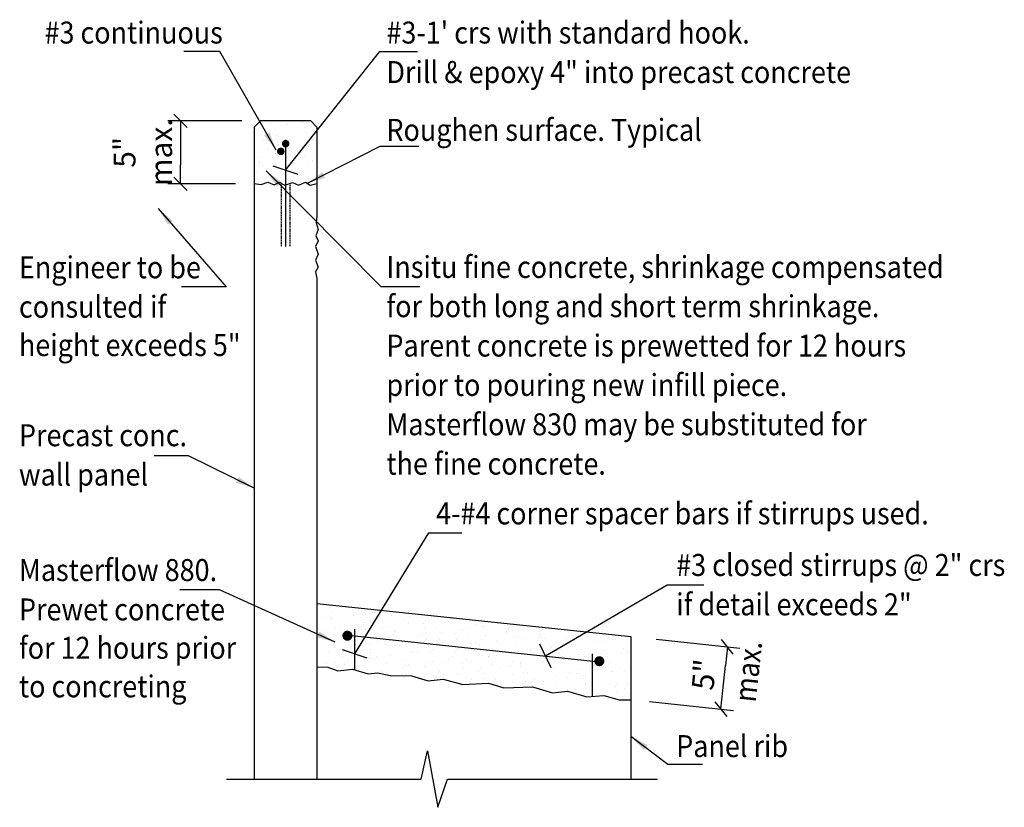
# Model space of a CAD drawing. Extents: x 0 to 121655, y 0 to 85276.
# Drawn here: x 64864 to 66433, y 39793 to 41048 of the extents above; entities that cross this region are included whole.
import ezdxf

# ---------------------------------------------------------------- set-up
doc = ezdxf.new("R2010")
doc.units = 0
doc.linetypes.add('HIDDEN2', pattern=[2.8125, 1.875, -0.9375])
doc.layers.get('0').update_dxf_attribs({"linetype": 'CONTINUOUS'})
doc.layers.get('DEFPOINTS').update_dxf_attribs({"linetype": 'CONTINUOUS'})
for name, color, linetype in [('CONCRETE', 1, 'CONTINUOUS'), ('DIM', 7, 'CONTINUOUS'), ('HATCH', 7, 'CONTINUOUS'), ('HIDDEN1', 7, 'HIDDEN2'), ('REO', 2, 'CONTINUOUS'), ('TEXT', 1, 'CONTINUOUS')]:
    doc.layers.add(name, color=color, linetype=linetype)
doc.styles.add('8DINB', font='simplex.shx', dxfattribs={"width": 0.7, "height": 0.2})
doc.styles.get("Standard").update_dxf_attribs({"font": 'ISO3098B.SHX', "width": 0.9})
doc.dimstyles.get("Standard").update_dxf_attribs({"dimtxt": 0.18, "dimasz": 0.18, "dimexe": 0.18, "dimexo": 0.0625, "dimgap": 0.09, "dimtad": 0, "dimtih": 1, "dimtoh": 1, "dimdec": 4, "dimzin": 0, "dimtxsty": '8DINB', "dimcen": 0.09, "dimazin": 3, "dimtfac": 1, "dimtdec": 4, "dimtofl": 0, "dimtmove": 0, "dimatfit": 3, "dimtolj": 1, "dimtzin": 0})

# ---------------------------------------------------------------- blocks, each defined once
blk = doc.blocks.new('TICK01')
at = {"layer": 'DIM', "color": 7, "linetype": 'CONTINUOUS'}
blk.add_line((0, 0), (-1, 0), dxfattribs=at)
at = {"layer": 'DIM', "color": 2, "linetype": 'CONTINUOUS'}
blk.add_line((-0.354, -0.354), (0.354, 0.354), dxfattribs=at)
blk = doc.blocks.new('*D72')
at = {"linetype": 'BYBLOCK'}
for p, q in [((65218.1, 40957.2), (65100.5, 40957.2)), ((65120.5, 40927.2), (65120.5, 40887.2)), ((65208.1, 40857.2), (65100.5, 40857.2))]:
    blk.add_line(p, q, dxfattribs=at)
at = {"layer": 'DEFPOINTS', "color": 0, "linetype": 'BYBLOCK'}
for p in [(65248.1, 40957.2), (65120.5, 40857.2), (65238.1, 40857.2)]:
    blk.add_point(p, dxfattribs=at)
at = {"linetype": 'BYBLOCK', "xscale": 30, "yscale": 30, "zscale": 30}
for p, rotation in [((65120.5, 40957.2), 90), ((65120.5, 40857.2), 270)]:
    blk.add_blockref('TICK01', p, dxfattribs=dict(at, rotation=rotation))
at = {"color": 1, "linetype": 'BYBLOCK', "insert": (65060.5, 40907.2), "char_height": 35, "attachment_point": 5, "rotation": 90}
blk.add_mtext('\\A1;{5" max.}', dxfattribs=at)
blk = doc.blocks.new('*X73')
at = {"color": 0}
for p, q in [((65311.5, 40954.8), (65311.5, 40954.8)), ((65315.8, 40954.9), (65315.8, 40954.9)), ((65240.3, 40945.6), (65240.3, 40945.6)), ((65265.8, 40952.9), (65265.8, 40952.9)), ((65271.7, 40943.1), (65271.7, 40943.1)), ((65290.4, 40951.1), (65290.4, 40951.1)), ((65319.2, 40940.7), (65319.2, 40940.7)), ((65252.7, 40926.2), (65252.7, 40926.2)), ((65268.8, 40935.9), (65268.8, 40935.9)), ((65273.5, 40928.2), (65273.5, 40928.2)), ((65273.9, 40934), (65273.9, 40934)), ((65276.1, 40931.8), (65276.1, 40931.8)), ((65286.6, 40930.9), (65286.6, 40930.9)), ((65320.6, 40935.6), (65320.6, 40935.6)), ((65331.7, 40928.4), (65331.7, 40928.4)), ((65335.7, 40936.4), (65335.7, 40936.4)), ((65261, 40911.3), (65261, 40911.3)), ((65277.3, 40919.8), (65277.3, 40919.8)), ((65288.9, 40909.5), (65288.9, 40909.5)), ((65292.9, 40917.4), (65292.9, 40917.4)), ((65306.5, 40910), (65306.5, 40910)), ((65324, 40916.4), (65324, 40916.4)), ((65324.9, 40917), (65324.9, 40917)), ((65326.6, 40920), (65326.6, 40920)), ((65327.1, 40907.9), (65327.1, 40907.9)), ((65238.6, 40900.6), (65238.6, 40900.6)), ((65246.7, 40892), (65246.7, 40892)), ((65250.1, 40898.5), (65250.1, 40898.5)), ((65272.6, 40905.3), (65272.6, 40905.3)), ((65283, 40896.1), (65283, 40896.1)), ((65311.5, 40899.6), (65311.5, 40899.6)), ((65317.4, 40899.8), (65317.4, 40899.8)), ((65330.5, 40893.7), (65330.5, 40893.7)), ((65241.1, 40875.2), (65241.1, 40875.2)), ((65244.1, 40888.5), (65244.1, 40888.5)), ((65246.2, 40890.6), (65246.2, 40890.6)), ((65257.2, 40881), (65257.2, 40881)), ((65274.7, 40880.8), (65274.7, 40880.8)), ((65285.2, 40887), (65285.2, 40887)), ((65291.2, 40885.7), (65291.2, 40885.7)), ((65294.6, 40876.7), (65294.6, 40876.7)), ((65297.2, 40880.3), (65297.2, 40880.3)), ((65325.1, 40890.4), (65325.1, 40890.4)), ((65243.3, 40866.1), (65243.3, 40866.1)), ((65282.1, 40859.8), (65282.1, 40859.8)), ((65288.6, 40872.9), (65288.6, 40872.9)), ((65298.8, 40862.4), (65298.8, 40862.4)), ((65312, 40863.8), (65312, 40863.8)), ((65336.2, 40870.1), (65336.2, 40870.1)), ((65337.6, 40873.4), (65337.6, 40873.4))]:
    blk.add_line(p, q, dxfattribs=at)
blk = doc.blocks.new('*X74')
at = {"color": 0}
for p, q in [((65340.9, 40185.7), (65340.9, 40185.7)), ((65362.5, 40173.9), (65362.5, 40173.9)), ((65410.1, 40171.1), (65410.1, 40171.1)), ((65426.1, 40173.8), (65426.1, 40173.8)), ((65429.6, 40173.2), (65429.6, 40173.2)), ((65351.2, 40165.1), (65351.2, 40165.1)), ((65358.7, 40162.8), (65358.7, 40162.8)), ((65361.3, 40166.3), (65361.3, 40166.3)), ((65361.7, 40163.8), (65361.7, 40163.8)), ((65395.7, 40168.5), (65395.7, 40168.5)), ((65411.8, 40154.6), (65411.8, 40154.6)), ((65412.3, 40162.1), (65412.3, 40162.1)), ((65414.1, 40157.7), (65414.1, 40157.7)), ((65418.1, 40165.6), (65418.1, 40165.6)), ((65457.6, 40168.8), (65457.6, 40168.8)), ((65476.6, 40162.1), (65476.6, 40162.1)), ((65483.5, 40156.9), (65483.5, 40156.9)), ((65485.4, 40166.9), (65485.4, 40166.9)), ((65505.2, 40166), (65505.2, 40166)), ((65507.4, 40156.9), (65507.4, 40156.9)), ((65517.4, 40161.6), (65517.4, 40161.6)), ((65548.4, 40159.4), (65548.4, 40159.4)), ((65552.7, 40163.6), (65552.7, 40163.6)), ((65590.1, 40155.3), (65590.1, 40155.3)), ((65592.7, 40158.9), (65592.7, 40158.9)), ((65637.9, 40156.1), (65637.9, 40156.1)), ((65346.2, 40145.9), (65346.2, 40145.9)), ((65347.6, 40138.1), (65347.6, 40138.1)), ((65368.2, 40150.2), (65368.2, 40150.2)), ((65370.4, 40141.2), (65370.4, 40141.2)), ((65371.4, 40138.7), (65371.4, 40138.7)), ((65375.3, 40146.7), (65375.3, 40146.7)), ((65381.6, 40142.8), (65381.6, 40142.8)), ((65409.2, 40151), (65409.2, 40151)), ((65415.5, 40147.5), (65415.5, 40147.5)), ((65415.7, 40147.9), (65415.7, 40147.9)), ((65442.6, 40147.9), (65442.6, 40147.9)), ((65449.5, 40152.2), (65449.5, 40152.2)), ((65459.7, 40139.2), (65459.7, 40139.2)), ((65462.3, 40142.8), (65462.3, 40142.8)), ((65463.3, 40145.1), (65463.3, 40145.1)), ((65505.6, 40140.5), (65505.6, 40140.5)), ((65509.6, 40148.4), (65509.6, 40148.4)), ((65510.8, 40142.7), (65510.8, 40142.7)), ((65527.1, 40150.3), (65527.1, 40150.3)), ((65536, 40142), (65536, 40142)), ((65558.4, 40139.9), (65558.4, 40139.9)), ((65570, 40146.7), (65570, 40146.7)), ((65576.9, 40149.7), (65576.9, 40149.7)), ((65577.6, 40138.5), (65577.6, 40138.5)), ((65602.5, 40151.7), (65602.5, 40151.7)), ((65603.9, 40151.4), (65603.9, 40151.4)), ((65639.8, 40142.2), (65639.8, 40142.2)), ((65640.6, 40143.5), (65640.6, 40143.5)), ((65643.2, 40147.1), (65643.2, 40147.1)), ((65643.8, 40150.2), (65643.8, 40150.2)), ((65692.6, 40138.8), (65692.6, 40138.8)), ((65697.6, 40146.6), (65697.6, 40146.6)), ((65726.6, 40143.5), (65726.6, 40143.5)), ((65758.5, 40142.8), (65758.5, 40142.8)), ((65373.8, 40127), (65373.8, 40127)), ((65396.7, 40134.1), (65396.7, 40134.1)), ((65399.9, 40129), (65399.9, 40129)), ((65400.2, 40123.2), (65400.2, 40123.2)), ((65421.4, 40124.2), (65421.4, 40124.2)), ((65434.1, 40127.9), (65434.1, 40127.9)), ((65447.2, 40122.3), (65447.2, 40122.3)), ((65465.5, 40136), (65465.5, 40136)), ((65466.8, 40129.5), (65466.8, 40129.5)), ((65468.1, 40132.6), (65468.1, 40132.6)), ((65502.1, 40137.3), (65502.1, 40137.3)), ((65510.2, 40127.4), (65510.2, 40127.4)), ((65512.8, 40131), (65512.8, 40131)), ((65534.1, 40130.8), (65534.1, 40130.8)), ((65560.6, 40130.9), (65560.6, 40130.9)), ((65590.8, 40124.8), (65590.8, 40124.8)), ((65597, 40123.3), (65597, 40123.3)), ((65601, 40131.2), (65601, 40131.2)), ((65605.9, 40137.6), (65605.9, 40137.6)), ((65624.7, 40129.4), (65624.7, 40129.4)), ((65628.1, 40126.7), (65628.1, 40126.7)), ((65653.5, 40134.8), (65653.5, 40134.8)), ((65655.7, 40125.7), (65655.7, 40125.7)), ((65658.7, 40134.1), (65658.7, 40134.1)), ((65668.3, 40132.5), (65668.3, 40132.5)), ((65691.1, 40131.8), (65691.1, 40131.8)), ((65693.7, 40135.3), (65693.7, 40135.3)), ((65701, 40132.4), (65701, 40132.4)), ((65731.3, 40125), (65731.3, 40125)), ((65735.2, 40133), (65735.2, 40133)), ((65744.3, 40123.5), (65744.3, 40123.5)), ((65746.5, 40122.6), (65746.5, 40122.6)), ((65748.7, 40129.6), (65748.7, 40129.6)), ((65780.4, 40127.3), (65780.4, 40127.3)), ((65796.2, 40127.2), (65796.2, 40127.2)), ((65802.5, 40134.3), (65802.5, 40134.3)), ((65809, 40131), (65809, 40131)), ((65814.4, 40132), (65814.4, 40132)), ((65357.1, 40110.1), (65357.1, 40110.1)), ((65366.2, 40118.5), (65366.2, 40118.5)), ((65379.8, 40111.2), (65379.8, 40111.2)), ((65382.4, 40114.8), (65382.4, 40114.8)), ((65423.6, 40115.1), (65423.6, 40115.1)), ((65424, 40110.6), (65424, 40110.6)), ((65462.8, 40121.5), (65462.8, 40121.5)), ((65468.9, 40121.8), (65468.9, 40121.8)), ((65488.9, 40110.7), (65488.9, 40110.7)), ((65491.3, 40111.8), (65491.3, 40111.8)), ((65497.7, 40110.5), (65497.7, 40110.5)), ((65516.5, 40119), (65516.5, 40119)), ((65518.7, 40110), (65518.7, 40110)), ((65522.9, 40115.4), (65522.9, 40115.4)), ((65556.8, 40120.1), (65556.8, 40120.1)), ((65558.2, 40112.3), (65558.2, 40112.3)), ((65560.7, 40115.6), (65560.7, 40115.6)), ((65563.3, 40119.2), (65563.3, 40119.2)), ((65564, 40116.7), (65564, 40116.7)), ((65611.6, 40113.9), (65611.6, 40113.9)), ((65613.8, 40107.4), (65613.8, 40107.4)), ((65625.5, 40113.6), (65625.5, 40113.6)), ((65644.6, 40108.5), (65644.6, 40108.5)), ((65659.1, 40111.5), (65659.1, 40111.5)), ((65678.6, 40114.9), (65678.6, 40114.9)), ((65678.6, 40113.2), (65678.6, 40113.2)), ((65692.4, 40114.1), (65692.4, 40114.1)), ((65706.7, 40108.7), (65706.7, 40108.7)), ((65712.5, 40117.9), (65712.5, 40117.9)), ((65741.6, 40120), (65741.6, 40120)), ((65750.8, 40120.5), (65750.8, 40120.5)), ((65754.2, 40106.4), (65754.2, 40106.4)), ((65759.8, 40115.3), (65759.8, 40115.3)), ((65792.1, 40108.2), (65792.1, 40108.2)), ((65794.8, 40111.7), (65794.8, 40111.7)), ((65799, 40107.7), (65799, 40107.7)), ((65822.7, 40107.8), (65822.7, 40107.8)), ((65826.7, 40115.8), (65826.7, 40115.8)), ((65833, 40112.4), (65833, 40112.4)), ((65353.1, 40091.9), (65353.1, 40091.9)), ((65367.3, 40094.4), (65367.3, 40094.4)), ((65379.5, 40103.3), (65379.5, 40103.3)), ((65381.2, 40091.6), (65381.2, 40091.6)), ((65381.6, 40094.2), (65381.6, 40094.2)), ((65387, 40096.6), (65387, 40096.6)), ((65420, 40102.6), (65420, 40102.6)), ((65421, 40101.3), (65421, 40101.3)), ((65427, 40100.9), (65427, 40100.9)), ((65430.3, 40099.5), (65430.3, 40099.5)), ((65432.9, 40103), (65432.9, 40103)), ((65448.5, 40092.9), (65448.5, 40092.9)), ((65455, 40106), (65455, 40106)), ((65474.6, 40098.2), (65474.6, 40098.2)), ((65483.4, 40091.2), (65483.4, 40091.2)), ((65515.4, 40093.4), (65515.4, 40093.4)), ((65522.1, 40095.8), (65522.1, 40095.8)), ((65542.7, 40094.4), (65542.7, 40094.4)), ((65548.2, 40098.7), (65548.2, 40098.7)), ((65554.3, 40104.3), (65554.3, 40104.3)), ((65569.7, 40093), (65569.7, 40093)), ((65576.7, 40099.1), (65576.7, 40099.1)), ((65582.8, 40094.6), (65582.8, 40094.6)), ((65610.7, 40103.8), (65610.7, 40103.8)), ((65611.2, 40103.8), (65611.2, 40103.8)), ((65613.8, 40104.8), (65613.8, 40104.8)), ((65617.2, 40090.6), (65617.2, 40090.6)), ((65649.7, 40095.1), (65649.7, 40095.1)), ((65661.7, 40092), (65661.7, 40092)), ((65664.3, 40095.6), (65664.3, 40095.6)), ((65688.5, 40106.1), (65688.5, 40106.1)), ((65697.2, 40093.6), (65697.2, 40093.6)), ((65708.9, 40099.6), (65708.9, 40099.6)), ((65717, 40096.4), (65717, 40096.4)), ((65729.1, 40103.1), (65729.1, 40103.1)), ((65731.1, 40098.3), (65731.1, 40098.3)), ((65765.1, 40103), (65765.1, 40103)), ((65779.6, 40091.3), (65779.6, 40091.3)), ((65783.9, 40096.9), (65783.9, 40096.9)), ((65801.8, 40103.6), (65801.8, 40103.6)), ((65804, 40094.5), (65804, 40094.5)), ((65377.3, 40083.7), (65377.3, 40083.7)), ((65417.8, 40082.6), (65417.8, 40082.6)), ((65440.9, 40080.3), (65440.9, 40080.3)), ((65474.8, 40085), (65474.8, 40085)), ((65476.8, 40089.1), (65476.8, 40089.1)), ((65480.2, 40074.9), (65480.2, 40074.9)), ((65480.8, 40087.7), (65480.8, 40087.7)), ((65508.8, 40089.7), (65508.8, 40089.7)), ((65511.5, 40085.4), (65511.5, 40085.4)), ((65531.3, 40075.9), (65531.3, 40075.9)), ((65533.9, 40079.4), (65533.9, 40079.4)), ((65540, 40075.7), (65540, 40075.7)), ((65571.9, 40083.9), (65571.9, 40083.9)), ((65595.3, 40079.5), (65595.3, 40079.5)), ((65598.7, 40086.9), (65598.7, 40086.9)), ((65606.9, 40076.2), (65606.9, 40076.2)), ((65629.3, 40084.2), (65629.3, 40084.2)), ((65645.7, 40087.2), (65645.7, 40087.2)), ((65649.2, 40075.2), (65649.2, 40075.2)), ((65663.2, 40088.9), (65663.2, 40088.9)), ((65664.8, 40087.8), (65664.8, 40087.8)), ((65667, 40078.8), (65667, 40078.8)), ((65674.2, 40077.5), (65674.2, 40077.5)), ((65712.2, 40080.2), (65712.2, 40080.2)), ((65712.3, 40085.5), (65712.3, 40085.5)), ((65714.9, 40083.8), (65714.9, 40083.8)), ((65741.1, 40077.9), (65741.1, 40077.9)), ((65751.9, 40076.3), (65751.9, 40076.3)), ((65759.9, 40082.7), (65759.9, 40082.7)), ((65779.9, 40088.9), (65779.9, 40088.9)), ((65785.9, 40081), (65785.9, 40081)), ((65807.4, 40080.3), (65807.4, 40080.3)), ((65808.4, 40079.2), (65808.4, 40079.2)), ((65819.8, 40085.7), (65819.8, 40085.7)), ((65830.1, 40079.5), (65830.1, 40079.5)), ((65472.7, 40074.4), (65472.7, 40074.4)), ((65527.4, 40070.1), (65527.4, 40070.1)), ((65527.8, 40072.1), (65527.8, 40072.1)), ((65561.4, 40074.8), (65561.4, 40074.8)), ((65575.3, 40069.7), (65575.3, 40069.7)), ((65581.8, 40064.1), (65581.8, 40064.1)), ((65584.4, 40067.7), (65584.4, 40067.7)), ((65602.9, 40068.2), (65602.9, 40068.2)), ((65622.9, 40066.9), (65622.9, 40066.9)), ((65650.1, 40062.3), (65650.1, 40062.3)), ((65670.4, 40064.6), (65670.4, 40064.6)), ((65684, 40067), (65684, 40067)), ((65699.7, 40063.4), (65699.7, 40063.4)), ((65718, 40071.7), (65718, 40071.7)), ((65718, 40061.8), (65718, 40061.8)), ((65737.1, 40070), (65737.1, 40070)), ((65762.1, 40073.6), (65762.1, 40073.6)), ((65762.7, 40068.4), (65762.7, 40068.4)), ((65765.4, 40072), (65765.4, 40072)), ((65765.5, 40059.4), (65765.5, 40059.4)), ((65765.6, 40060.3), (65765.6, 40060.3)), ((65805.8, 40060.1), (65805.8, 40060.1)), ((65815.9, 40060.2), (65815.9, 40060.2)), ((65832.6, 40060.7), (65832.6, 40060.7)), ((65625.1, 40057.9), (65625.1, 40057.9)), ((65631.4, 40058.5), (65631.4, 40058.5)), ((65634.9, 40055.9), (65634.9, 40055.9)), ((65698.3, 40059), (65698.3, 40059)), ((65720.2, 40052.7), (65720.2, 40052.7)), ((65737.9, 40050.7), (65737.9, 40050.7)), ((65750.2, 40051.6), (65750.2, 40051.6)), ((65771.8, 40055.4), (65771.8, 40055.4)), ((65813.1, 40056.6), (65813.1, 40056.6)), ((65813.2, 40056.6), (65813.2, 40056.6)), ((65815.3, 40047.5), (65815.3, 40047.5)), ((65828.6, 40052.8), (65828.6, 40052.8)), ((65789.8, 40041.8), (65789.8, 40041.8)), ((65824.4, 40040.5), (65824.4, 40040.5))]:
    blk.add_line(p, q, dxfattribs=at)
blk = doc.blocks.new('*D75')
at = {"linetype": 'BYBLOCK'}
for p, q in [((65878.4, 40060.8), (66012, 40046.8)), ((65984.8, 39979.2), (65989, 40019)), ((65868, 39961.4), (66001.6, 39947.3))]:
    blk.add_line(p, q, dxfattribs=at)
at = {"layer": 'DEFPOINTS', "color": 0, "linetype": 'BYBLOCK'}
for p in [(65848.6, 40063.9), (65992.1, 40048.9), (65838.1, 39964.5)]:
    blk.add_point(p, dxfattribs=at)
at = {"linetype": 'BYBLOCK', "xscale": 30, "yscale": 30, "zscale": 30}
for p, rotation in [((65992.1, 40048.9), 83.99999999999389), ((65981.7, 39949.4), 263.9999999999939)]:
    blk.add_blockref('TICK01', p, dxfattribs=dict(at, rotation=rotation))
at = {"color": 1, "linetype": 'BYBLOCK', "insert": (65954.8, 40004.5), "char_height": 35, "attachment_point": 5, "rotation": 84}
blk.add_mtext('\\A1;{5"}', dxfattribs=at)

msp = doc.modelspace()

# ---------------------------------------------------------------- linework, layer by layer
at = {"layer": 'CONCRETE'}
for p, q in [((65238.0828, 40876.8186), (65248.0828, 40886.8186)), ((65238.0828, 40876.8186), (65238.0828, 39838.0453)), ((65328.0828, 40886.8186), (65248.0828, 40886.8186)), ((65328.0828, 40886.8186), (65338.0828, 40876.8186)), ((65338.0828, 40876.8186), (65338.0828, 40735.9924)), ((65338.0828, 40635.4416), (65338.0828, 39838.0453)), ((65338.0828, 40117.6048), (65838.1422, 40065.0464)), ((65838.1422, 40065.0464), (65838.1422, 39838.0453))]:
    msp.add_line(p, q, dxfattribs=at)
at = {"layer": 'DIM'}
for p, q in [((65194.0526, 39838.0453), (65503.922, 39838.0453)), ((65546.2196, 39838.0453), (65880.4924, 39838.0453))]:
    msp.add_line(p, q, dxfattribs=at)
for points in [[(65288.0828, 40808.4094), (65438.4874, 40997.4902), (65498.1767, 40997.4902)], [(65238.0828, 40786.8186), (65249.3678, 40785.2632), (65259.5093, 40788.9526), (65269.6508, 40784.9557), (65277.9484, 40788.9526), (65286.8605, 40784.6484), (65299.1532, 40788.6451), (65308.3728, 40784.6484), (65319.7435, 40788.9526), (65327.4264, 40784.6484), (65338.0828, 40786.8186)], [(65338.0828, 40735.4416), (65336.5274, 40724.1566), (65340.2168, 40714.015), (65336.2199, 40703.8736), (65340.2168, 40695.576), (65335.9126, 40686.6639), (65339.9093, 40674.3712), (65335.9126, 40665.1516), (65340.2168, 40653.7809), (65335.9126, 40646.0979), (65338.0828, 40635.4416)], [(65398.3855, 40037.6029), (65516.2132, 40230.301), (65568.9179, 40230.301)], [(65701.9907, 40034.1087), (65896.0239, 40147.5318), (65954.4944, 40147.5318)], [(65338.0828, 40017.054), (65355.3839, 40016.0439), (65371.353, 40010.5187), (65394.6928, 40012.9745), (65419.8749, 40005.6075), (65434.6158, 40007.4493), (65455.4983, 40003.1517), (65488.6651, 40002.5379), (65515.0759, 39994.5571), (65539.0297, 39997.0126), (65570.3538, 39988.418), (65611.5051, 39990.8736), (65636.0731, 39983.5066), (65681.5239, 39984.7345), (65713.4625, 39975.5258), (65737.4164, 39977.9814), (65768.1264, 39968.7726), (65795.1509, 39971.2284), (65819.7189, 39964.4753), (65838.1422, 39964.4956)], [(65503.922, 39838.0453), (65514.3763, 39883.0395), (65530.863, 39792.959), (65546.2196, 39838.0453)]]:
    msp.add_lwpolyline(points, dxfattribs=at)
at = {"layer": 'DIM', "const_width": 8}
for points in [[(65382.5947, 40066.3565, 1), (65390.5947, 40066.3565, 1)], [(65784.0912, 40025.8032, 1), (65792.0912, 40025.8032, 1)]]:
    msp.add_lwpolyline(points, format="xyb", close=True, dxfattribs=at)
at = {"layer": 'HIDDEN1'}
for p, q in [((65281.0828, 40787.4388), (65281.0828, 40686.8186)), ((65295.0828, 40787.3217), (65295.0828, 40686.8186))]:
    msp.add_line(p, q, dxfattribs=at)
at = {"layer": 'REO'}
for p, q in [((65288.0828, 40856.8186), (65288.0828, 40686.8186)), ((65398.3855, 40011.8942), (65398.3855, 40076.6801)), ((65388.0828, 40067.1017), (65788.1422, 40025.0538)), ((65776.9943, 39969.5785), (65776.9943, 40037.5251))]:
    msp.add_line(p, q, dxfattribs=at)
at = {"layer": 'REO', "const_width": 6}
for points in [[(65277.3794, 40838.2702, 1), (65283.3794, 40838.2702, 1)], [(65285.2, 40850.5881, 1), (65291.2, 40850.5881, 1)]]:
    msp.add_lwpolyline(points, format="xyb", close=True, dxfattribs=at)
at = {"layer": 'TEXT'}
for p, q in [((65267.8524, 40815.2988), (65307.41, 40801.8276)), ((65378.1551, 40044.4922), (65417.7127, 40031.0211)), ((65692.9164, 40053.4578), (65710.66, 40015.6234))]:
    msp.add_line(p, q, dxfattribs=at)

# ---------------------------------------------------------------- block references
at = {"layer": 'HATCH', "color": 2}
for name in ['*X73', '*X74']:
    msp.add_blockref(name, (0, -70.4224), dxfattribs=at)

# ---------------------------------------------------------------- texts
at = {"layer": 'TEXT', "width": 0.9}
for s, p in [("#3-1' crs with standard hook.", (65448.7781, 41010.1164)), ('#3 continuous', (64903.8909, 41010.1164)), ('Drill & epoxy 4" into precast concrete', (65448.7781, 40947.1293)), ('Roughen surface. Typical', (65448.7781, 40855.0101)), ('Engineer to be', (64863.1578, 40635.9734)), ('Insitu fine concrete, shrinkage compensated', (65448.7781, 40636.5058)), ('consulted if', (64863.1578, 40573.2286)), ('for both long and short term shrinkage.', (65448.7781, 40574.0571)), ('height exceeds 5"', (64863.1578, 40512.086)), ('Parent concrete is prewetted for 12 hours', (65448.7781, 40511.3123)), ('prior to pouring new infill piece.', (65448.7781, 40448.5676)), ('Masterflow 830 may be substituted for', (65448.7781, 40385.8228)), ('Precast conc.', (64863.1578, 40368.4089)), ('the fine concrete.', (65448.7781, 40323.0781)), ('wall panel', (64863.1578, 40305.6642)), ('4-#4 corner spacer bars if stirrups used.', (65527.9323, 40243.8743)), ('Masterflow 880.', (64863.1578, 40153.5419)), ('#3 closed stirrups @ 2" crs', (65910.553, 40161.6377)), ('Prewet concrete', (64863.1578, 40090.7972)), ('if detail exceeds 2"', (65910.553, 40098.893)), ('for 12 hours prior', (64863.1578, 40029.6546)), ('to concreting', (64863.1578, 39968.2201)), ('Panel rib', (65910.553, 39872.9918))]:
    msp.add_text(s, height=35, dxfattribs=at).set_placement(p)
msp.add_text('max.', height=35, rotation=83.7779185, dxfattribs=at).set_placement((66037.1685, 39959.1956))

# ---------------------------------------------------------------- dimensions: what is measured, and where the dimension line sits
at = {"layer": 'DIM'}
dim = msp.add_linear_dim(base=(65120.4606, 40786.8186), p1=(65248.0828, 40886.8186), p2=(65238.0828, 40786.8186), angle=90, text='{5" max.}', dimstyle='STANDARD', override={"dimscale": 10, "dimtxt": 3.5, "dimasz": 3, "dimexe": 2, "dimexo": 3, "dimgap": 1.5, "dimtad": 1, "dimtih": 0, "dimtoh": 0, "dimdec": 3, "dimlfac": 0.03937, "dimrnd": 0.0625, "dimtxsty": 'STANDARD', "dimblk1": 'TICK01', "dimblk2": 'TICK01', "dimsah": 1, "dimcen": 2, "dimclrd": 256, "dimclre": 256, "dimclrt": 1, "dimtdec": 3, "dimtofl": 1}, dxfattribs=at)
dim.commit()
dim.dimension.update_dxf_attribs({"geometry": '*D72', "text_midpoint": (65060.4606, 40836.8186), "insert": (0, -70.4224)})
dim = msp.add_linear_dim(base=(65992.1431, 40048.8603), p1=(65838.1422, 39964.4956), p2=(65848.595, 40063.9478), angle=84, text='{5"}', dimstyle='STANDARD', override={"dimscale": 10, "dimtxt": 3.5, "dimasz": 3, "dimexe": 2, "dimexo": 3, "dimgap": 1.5, "dimtad": 1, "dimtih": 0, "dimtoh": 0, "dimdec": 3, "dimlfac": 0.03937, "dimrnd": 0.0625, "dimtxsty": 'STANDARD', "dimblk1": 'TICK01', "dimblk2": 'TICK01', "dimsah": 1, "dimcen": 2, "dimclrd": 256, "dimclre": 256, "dimclrt": 1, "dimtdec": 3, "dimtofl": 1}, dxfattribs=at)
dim.commit()
dim.dimension.update_dxf_attribs({"geometry": '*D75', "text_midpoint": (65954.7763, 40004.511), "dimtype": 161})

# ---------------------------------------------------------------- leaders
for points in [[(65273.0053, 40840.3057), (65183.2066, 40997.3797), (65125.6794, 40997.3797)], [(65321.7768, 40786.9442), (65438.9927, 40846.4125), (65500.2646, 40846.4125)], [(65256.9529, 40807.3586), (65439.8807, 40622.7412), (65502.0408, 40622.7412)], [(65084.8577, 40747.0732), (65193.3083, 40622.494), (65122.0871, 40622.494)], [(65238.0828, 40301.4054), (65133.4177, 40353.1785), (65078.383, 40353.1785)], [(65367.2103, 40056.1164), (65182.8204, 40139.3504), (65119.3746, 40139.3504)], [(65838.1422, 39906.1742), (65896.9934, 39861.6767), (65952.6416, 39861.6767)]]:
    msp.add_leader(points, dimstyle='STANDARD', override={"dimscale": 10, "dimtxt": 3.5, "dimasz": 3, "dimexe": 2, "dimexo": 3, "dimgap": 1.5, "dimtad": 1, "dimtih": 0, "dimtoh": 0, "dimdec": 3, "dimlfac": 0.03937, "dimrnd": 0.0625, "dimtxsty": 'STANDARD', "dimcen": 2, "dimclrd": 256, "dimclre": 256, "dimclrt": 1, "dimtdec": 3, "dimtofl": 1}, dxfattribs=at)

doc.saveas('drawing.dxf')
